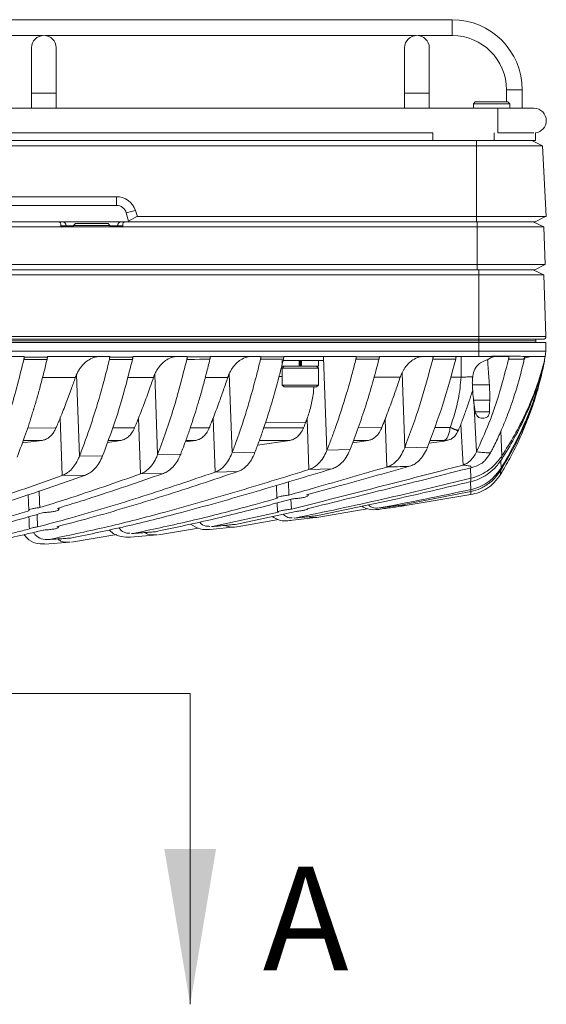
# Model space of a CAD drawing. Units: millimetres. Extents: x 54 to 2148, y 11 to 1376.
# Drawn here: x 742 to 843, y 703 to 893 of the extents above; entities that cross this region are included whole.
import ezdxf

# ---------------------------------------------------------------- set-up
doc = ezdxf.new("R2010")
doc.units = ezdxf.units.MM
doc.header["$LTSCALE"] = 5
doc.layers.add('DIMENSIONS-ANNOTATIONS', color=7, linetype='Continuous', lineweight=15)
doc.styles.add('SLDTEXTSTYLE0', font='TXT', dxfattribs={"width": 0.75})

msp = doc.modelspace()

# ---------------------------------------------------------------- linework, layer by layer
at = {"color": 7, "linetype": 'Continuous', "lineweight": 15}
for p, q in [((825.1, 893.1), (523.5, 893.1)), ((674.54, 890.05), (746.05, 890.05)), ((746.54, 890.05), (818.05, 890.05)), ((818.54, 890.05), (825.1, 890.05)), ((743.92, 887.68), (743.92, 878.95)), ((748.68, 878.95), (748.68, 887.68)), ((815.92, 887.68), (815.92, 878.95)), ((820.68, 878.95), (820.68, 887.68)), ((743.92, 878.95), (743.92, 876)), ((748.68, 876), (748.68, 878.95)), ((815.92, 878.95), (815.92, 876)), ((820.68, 876), (820.68, 878.95)), ((835.6, 879.55), (835.6, 877.22)), ((838.64, 876), (838.64, 879.55)), ((833.89, 876), (514.71, 876)), ((829.55, 877.22), (829.2, 876.87)), ((829.2, 876.87), (829.2, 876)), ((836.2, 876.87), (829.2, 876.87)), ((829.55, 877.22), (835.85, 877.22)), ((830.97, 877.23), (830.97, 877.22)), ((840.89, 876), (833.89, 876)), ((834.44, 877.22), (834.44, 877.23)), ((836.2, 876.87), (835.85, 877.22)), ((836.2, 876), (836.2, 876.87)), ((527.25, 871.24), (821.35, 871.24)), ((821.35, 869.78), (821.35, 871.27)), ((833.89, 871.24), (840.89, 871.24)), ((841.2, 869.78), (841.2, 871.26)), ((829.77, 868.76), (518.83, 868.76)), ((527.25, 869.78), (821.35, 869.78)), ((833.2, 869.78), (821.35, 869.78)), ((829.77, 868.76), (829.77, 869.78)), ((829.77, 855.1), (829.77, 868.76)), ((842.51, 868.76), (829.77, 868.76)), ((841.2, 869.78), (833.2, 869.78)), ((842.51, 868.76), (840.48, 869.78)), ((842.51, 868.76), (843.22, 855.1)), ((588.31, 858.95), (760.29, 858.95)), ((760.29, 857.27), (760.29, 858.95)), ((760.29, 857.27), (588.31, 857.27)), ((762.21, 855.81), (763.96, 856.31)), ((762.66, 854.2), (762.21, 855.81)), ((762.66, 854.2), (764.27, 855.1)), ((763.96, 856.31), (764.37, 855.1)), ((764.27, 855.1), (764.37, 855.1)), ((829.77, 855.1), (764.37, 855.1)), ((829.77, 855.1), (843.22, 855.1)), ((829.77, 855.1), (829.77, 854.1)), ((843.13, 855.1), (841.13, 854.1)), ((749.69, 853.1), (598.9, 853.1)), ((599.59, 854.1), (749, 854.1)), ((749, 854.1), (749.8, 854.1)), ((749.54, 853.34), (750.59, 853.34)), ((749.71, 853.1), (761.38, 853.1)), ((749.8, 854.1), (751.17, 854.1)), ((759.92, 854.1), (751.17, 854.1)), ((752.4, 853.75), (752.05, 853.4)), ((752.05, 853.4), (752.05, 853.1)), ((759.05, 853.4), (752.05, 853.4)), ((752.4, 853.75), (758.7, 853.75)), ((759.05, 853.4), (758.7, 853.75)), ((759.05, 853.1), (759.05, 853.4)), ((759.92, 854.1), (761.29, 854.1)), ((760.51, 853.34), (761.56, 853.34)), ((761.29, 854.1), (762.09, 854.1)), ((829.91, 853.1), (761.4, 853.1)), ((762.09, 854.1), (762.7, 854.1)), ((762.7, 854.1), (762.66, 854.2)), ((829.77, 854.1), (762.7, 854.1)), ((841.13, 854.1), (829.77, 854.1)), ((829.91, 854.1), (829.91, 853.1)), ((842.78, 853.1), (829.91, 853.1)), ((829.91, 853.1), (829.91, 845.85)), ((840.74, 854.1), (842.78, 853.1)), ((842.78, 853.1), (843.03, 845.85)), ((518.68, 845.85), (829.91, 845.85)), ((829.91, 845.85), (843.03, 845.85)), ((829.91, 844.85), (829.91, 845.85)), ((841.06, 844.85), (843.03, 845.85)), ((830.22, 843.85), (518.38, 843.85)), ((829.91, 844.85), (518.68, 844.85)), ((841.06, 844.85), (829.91, 844.85)), ((830.22, 843.85), (830.22, 844.85)), ((830.22, 843.85), (842.77, 843.85)), ((830.22, 843.85), (830.22, 831.96)), ((842.77, 843.85), (840.74, 844.85)), ((842.77, 843.85), (843.19, 831.96)), ((518.38, 831.96), (830.22, 831.96)), ((830.22, 831.44), (518.38, 831.44)), ((518.38, 831.14), (830.22, 831.14)), ((830.22, 830.84), (518.38, 830.84)), ((830.22, 831.14), (554.86, 831.14)), ((830.22, 831.44), (830.22, 831.96)), ((830.22, 831.96), (843.19, 831.96)), ((842.69, 831.44), (830.22, 831.44)), ((830.22, 831.44), (830.22, 831.14)), ((830.22, 831.14), (841.22, 831.14)), ((830.22, 830.84), (830.22, 831.14)), ((830.22, 829.14), (830.22, 830.84)), ((843.15, 830.84), (830.22, 830.84)), ((841.23, 831.44), (841.22, 831.14)), ((841.23, 830.84), (841.22, 831.14)), ((843.15, 829.14), (843.15, 830.84)), ((830.22, 829.14), (518.38, 829.14)), ((830.22, 828.14), (830.22, 829.14)), ((843.15, 829.14), (830.22, 829.14)), ((843.02, 828.14), (843.15, 829.14)), ((742.5, 828.14), (730.68, 828.14)), ((742.49, 827.98), (742.5, 828.14)), ((747, 828.14), (746.98, 827.98)), ((759, 828.14), (747, 828.14)), ((759, 828), (759, 828.14)), ((763.5, 828.14), (763.48, 828)), ((773.96, 828.14), (763.5, 828.14)), ((773.95, 828.02), (773.96, 828.14)), ((778.43, 828.14), (778.42, 828.02)), ((788.18, 828.14), (778.43, 828.14)), ((788.17, 828.04), (788.18, 828.14)), ((792.3, 827.34), (792.3, 826.61)), ((792.42, 827.34), (800.3, 827.34)), ((792.62, 828.14), (792.61, 828.04)), ((806.6, 828.14), (792.62, 828.14)), ((795.56, 826.24), (795.56, 827.34)), ((795.67, 826.24), (795.67, 827.34)), ((795.92, 826.24), (795.92, 827.34)), ((796.04, 826.24), (796.04, 827.34)), ((799.3, 826.24), (799.3, 827.34)), ((800.3, 827.34), (800.3, 828.14)), ((806.59, 828.07), (806.6, 828.14)), ((821.43, 828.14), (811.07, 828.14)), ((811.07, 828.14), (811.07, 828.07)), ((821.43, 828.09), (821.43, 828.14)), ((830.22, 828.14), (825.87, 828.14)), ((825.87, 828.14), (825.87, 828.1)), ((832.24, 828.14), (830.22, 828.14)), ((843.02, 828.14), (839.13, 828.14)), ((839.13, 828.14), (839.13, 828.13)), ((842.88, 826.96), (842.89, 827.03)), ((842.9, 827.12), (842.94, 827.42)), ((842.95, 827.51), (843.02, 828.14)), ((753.17, 808.86), (752.61, 824.63)), ((768.25, 809.17), (767.71, 824.7)), ((782.61, 809.51), (782.07, 824.76)), ((792.65, 826.24), (792.3, 825.89)), ((792.3, 826.24), (795.56, 826.24)), ((792.3, 825.89), (792.3, 822.59)), ((799.3, 825.89), (792.3, 825.89)), ((795.56, 826.24), (796.04, 826.24)), ((795.59, 826.24), (795.56, 826.24)), ((796.04, 826.24), (796.01, 826.24)), ((796.04, 826.24), (799.3, 826.24)), ((799.3, 825.89), (798.95, 826.24)), ((799.3, 822.59), (799.3, 825.89)), ((815.94, 810.49), (815.42, 824.97)), ((832.28, 822.63), (829, 822.63)), ((792.3, 822.59), (792.65, 822.24)), ((792.3, 822.59), (799.3, 822.59)), ((798.95, 822.24), (792.65, 822.24)), ((798.95, 822.24), (799.3, 822.59)), ((829.25, 819.66), (829.55, 817.44)), ((749.86, 805.15), (749.45, 816.26)), ((764.96, 805.46), (764.57, 816.22)), ((779.33, 805.8), (778.95, 816.16)), ((797.47, 806.3), (797.11, 816.1)), ((812.48, 806.78), (812.15, 815.97)), ((827.21, 807.16), (826.75, 814.97)), ((742.14, 811.43), (745.98, 811.93)), ((758.55, 811.54), (761.18, 811.93)), ((773.59, 811.62), (775.66, 811.93)), ((787.56, 811.02), (793.78, 811.92)), ((805.85, 811.44), (808.95, 811.92)), ((820.63, 811.38), (823.55, 811.8)), ((823.55, 811.8), (823.57, 811.92)), ((824.46, 812.01), (823.57, 811.92)), ((787.04, 809.63), (782.61, 809.51)), ((805.39, 810.15), (800.93, 810.02)), ((820.37, 810.64), (815.94, 810.49)), ((757.64, 808.95), (753.17, 808.86)), ((772.71, 809.27), (768.25, 809.17)), ((834.66, 808.26), (834.7, 808.93)), ((764.96, 805.46), (769.4, 805.56)), ((779.33, 805.8), (783.74, 805.91)), ((797.47, 806.3), (801.91, 806.43)), ((834.5, 806.16), (834.54, 806.58)), ((749.86, 805.15), (754.32, 805.24)), ((793.59, 801.37), (793.5, 803.93)), ((828.71, 804.61), (828.7, 803.96)), ((791.21, 803.24), (791.29, 800.82)), ((828.73, 802.06), (815.5, 799.46)), ((828.72, 802.43), (828.73, 802.06)), ((743.27, 801.46), (743.38, 798.39)), ((791.33, 799.86), (791.39, 798.13)), ((794.08, 798.65), (793.96, 800.56)), ((797.32, 801.23), (797.32, 801.47)), ((816.06, 799.34), (828.71, 801.46)), ((749.22, 798.6), (749.23, 798.89)), ((791.59, 798.05), (778.87, 795.29)), ((794.9, 798.21), (783.26, 795.72)), ((798.97, 797.06), (808.69, 798.74)), ((814.71, 799.4), (816.06, 799.34)), ((745.09, 795.23), (745, 797.64)), ((783.63, 795.27), (791.57, 796.65)), ((793.7, 796.45), (798.79, 797.06)), ((794.55, 796.95), (794.75, 796.93)), ((749.1, 795.11), (749.11, 795.36)), ((763.19, 793.95), (767.6, 794.3)), ((768.42, 793.72), (776.13, 795.01)), ((778.31, 794.73), (783.42, 795.26)), ((778.63, 795.29), (783.04, 795.7)), ((778.63, 795.31), (778.87, 795.29)), ((746.45, 791.92), (751.37, 792.28)), ((746.93, 792.79), (751.38, 793.07)), ((751.62, 792.28), (760.41, 793.76)), ((763.02, 793.26), (768.17, 793.71)), ((763.19, 793.98), (763.47, 793.95))]:
    msp.add_line(p, q, dxfattribs=at)
at = {"color": 8, "linetype": 'Continuous', "lineweight": 15}
for p, q in [((825.1, 891.57), (825.1, 893.1)), ((825.1, 890.05), (825.1, 891.57)), ((748.68, 878.95), (743.92, 878.95)), ((820.68, 878.95), (815.92, 878.95)), ((835.6, 879.55), (837.12, 879.55)), ((837.12, 879.55), (838.64, 879.55)), ((833.89, 873.62), (833.89, 876)), ((833.89, 871.27), (833.89, 873.62)), ((833.2, 869.78), (833.2, 871.27)), ((752.05, 853.32), (750.6, 853.32)), ((760.5, 853.32), (759.05, 853.32)), ((800.93, 810.02), (800.3, 827.83)), ((752.38, 824.04), (746.03, 824.04)), ((767.45, 824.06), (762.45, 824.05)), ((781.8, 824.07), (777.46, 824.07)), ((826.83, 824.12), (824.79, 824.12)), ((829.25, 819.66), (832.35, 819.66)), ((829.82, 809.72), (829.26, 819.57)), ((832.31, 817.44), (829.55, 817.44)), ((796.85, 815.42), (789.08, 815.38)), ((743.16, 814.31), (748.63, 814.32)), ((774.55, 814.34), (778.21, 814.34)), ((788.75, 814.35), (796.41, 814.36)), ((806.9, 814.37), (811.51, 814.38)), ((821.7, 814.39), (824.72, 814.39)), ((834.7, 808.93), (834.52, 813.75)), ((745.98, 811.93), (742.33, 811.93)), ((761.18, 811.93), (758.68, 811.93)), ((775.66, 811.93), (773.71, 811.93)), ((793.78, 811.92), (787.9, 811.92)), ((808.95, 811.92), (806.03, 811.92)), ((823.57, 811.92), (820.83, 811.92)), ((834.54, 806.58), (834.48, 808.04)), ((828.71, 804.61), (828.63, 806.62)), ((834.45, 805.35), (834.47, 806.12)), ((828.72, 802.43), (828.66, 803.95)), ((828.71, 801.46), (828.72, 802.05))]:
    msp.add_line(p, q, dxfattribs=at)
at = {"color": 7, "linetype": 'Continuous', "lineweight": 15, "flags": 128}
for points in [[(746.91, 827.55), (745.91, 827.55), (744.91, 827.55), (743.91, 827.55), (742.91, 827.55), (742.44, 827.55)], [(742.49, 827.98), (742.5, 827.98), (744.81, 827.98), (746.97, 827.98), (746.98, 827.98)], [(763.41, 827.56), (762.41, 827.56), (761.41, 827.56), (760.41, 827.56), (759.41, 827.56), (758.94, 827.56)], [(759, 828), (759, 828), (761.31, 828), (763.48, 828), (763.48, 828)], [(778.34, 827.57), (777.34, 827.57), (776.34, 827.57), (775.34, 827.56), (774.34, 827.56), (773.89, 827.56)], [(773.95, 828.02), (773.96, 828.02), (776.25, 828.02), (778.41, 828.02), (778.42, 828.02)], [(792.53, 827.57), (791.43, 827.57), (790.32, 827.57), (789.22, 827.57), (788.11, 827.57)], [(788.17, 828.04), (788.18, 828.04), (790.97, 828.04), (792.61, 828.04), (792.61, 828.04)], [(810.98, 827.58), (809.98, 827.58), (808.98, 827.58), (807.98, 827.58), (806.98, 827.58), (806.52, 827.58)], [(806.59, 828.07), (806.6, 828.07), (808.89, 828.07), (811.06, 828.07), (811.07, 828.07)], [(825.78, 827.58), (824.67, 827.58), (823.56, 827.58), (822.46, 827.58), (821.35, 827.58)], [(821.43, 828.09), (821.44, 828.09), (823.71, 828.1), (825.86, 828.1), (825.87, 828.1)]]:
    msp.add_lwpolyline(points, dxfattribs=at)
at = {"color": 8, "linetype": 'Continuous', "lineweight": 15, "flags": 128}
for points in [[(791.69, 824.24), (792.23, 824.24), (792.3, 824.24)], [(815.07, 824.11), (810.83, 824.1), (809.98, 824.1)], [(759.52, 814.33), (762.23, 814.33), (763.79, 814.33)]]:
    msp.add_lwpolyline(points, dxfattribs=at)
at = {"color": 7, "linetype": 'Continuous', "lineweight": 15}
for centre, radius, start, end in [((825.1, 879.55), 13.54, 0, 90), ((746.3, 887.68), 2.38, 0, 180), ((818.3, 887.68), 2.38, 0, 180), ((825.1, 879.55), 10.5, 0, 90), ((840.89, 873.62), 2.38, 0, 90), ((840.89, 873.62), 2.38, 277.4802, 0), ((760.29, 855.27), 2, 15.7742, 90), ((749.8, 853.3), 0.793, 2.4725, 89.588), ((761.3, 853.3), 0.793, 90.412, 177.5275), ((842.69, 831.94), 0.5, 270, 2), ((810.57, 830.52), 32.5, 353.5508, 353.6929), ((858.98, 823.68), 30, 182.0866, 187.6874), ((831.04, 817.64), 1.5, 187.6874, 226.5409)]:
    msp.add_arc(centre, radius, start, end, dxfattribs=at)
for centre, major_axis, ratio, start_param, end_param in [((760.29, 855.07), (0, 3.88), 0.998626, 5.037802, 6.283185), ((748.72, 853.3), (0.751, 0.602), 0.701346, 5.482369, 7.001909), ((749.8, 853.35), (0.238, 0.191), 0.701346, 2.340776, 3.791045), ((749.71, 853.35), (0.254, 0.048), 0.983652, 4.451705, 4.520976), ((761.38, 853.35), (0.254, -0.048), 0.983652, 4.903802, 4.973073), ((761.29, 853.35), (0.238, -0.191), 0.701346, 5.633733, 7.084002), ((762.38, 853.3), (0.751, -0.602), 0.701346, 2.422869, 3.942409)]:
    msp.add_ellipse(centre, major_axis=major_axis, ratio=ratio, start_param=start_param, end_param=end_param, dxfattribs=at)
for points, knots in [([(750.45, 853.1), (750.45, 853.11), (750.43, 853.14), (750.5, 853.26), (750.56, 853.31), (750.58, 853.34), (750.59, 853.33), (750.59, 853.33), (750.59, 853.33)], [0, 0, 0, 0, 0.432312, 0.850675, 0.925278, 0.995262, 0.997317, 1, 1, 1, 1]), ([(750.59, 853.34), (750.59, 853.34), (750.59, 853.34), (750.59, 853.33), (750.59, 853.33)], [0, 0, 0, 0, 0.953839, 1, 1, 1, 1]), ([(750.59, 853.33), (750.59, 853.33), (750.59, 853.33), (750.59, 853.33), (750.6, 853.32)], [0, 0, 0, 0, 0.299621, 1, 1, 1, 1]), ([(760.5, 853.32), (760.5, 853.33), (760.5, 853.33), (760.51, 853.33), (760.51, 853.33)], [0, 0, 0, 0, 0.700379, 1, 1, 1, 1]), ([(760.51, 853.33), (760.51, 853.33), (760.53, 853.34), (760.59, 853.24), (760.67, 853.15), (760.65, 853.11), (760.64, 853.1)], [0, 0, 0, 0, 0.0026834, 0.1492903, 0.5676707, 1, 1, 1, 1]), ([(760.51, 853.33), (760.51, 853.33), (760.51, 853.34), (760.51, 853.34), (760.51, 853.34)], [0, 0, 0, 0, 0.046161, 1, 1, 1, 1]), ([(742.44, 827.55), (741.61, 824.25), (739.97, 817.63), (737.75, 811.6), (736.65, 808.59)], [0, 0, 0, 0, 0.499973, 1, 1, 1, 1]), ([(746.91, 827.55), (746.51, 825.9), (745.91, 823.42), (745.12, 820.6), (744.71, 819.2), (744.51, 818.51), (744.4, 818.16), (744.35, 817.99), (744.32, 817.9), (744.31, 817.86), (744.3, 817.84), (744.3, 817.83), (744.3, 817.82), (744.3, 817.82), (744.3, 817.82), (744.3, 817.82), (744.3, 817.82), (744.3, 817.81), (744.3, 817.81), (744.3, 817.81), (744.3, 817.81), (744.3, 817.81), (744.24, 817.64), (743.76, 816.06), (742.75, 812.95), (741.68, 810.14), (741.12, 808.66)], [0, 0, 0, 0, 0.249937, 0.37495, 0.437462, 0.468719, 0.484347, 0.492162, 0.496069, 0.498022, 0.498999, 0.499487, 0.499732, 0.499854, 0.499915, 0.499945, 0.499961, 0.499968, 0.499972, 0.499974, 0.499975, 0.499975, 0.499976, 0.528031, 0.750009, 1, 1, 1, 1]), ([(742.44, 827.55), (742.44, 827.59), (742.46, 827.65), (742.48, 827.76), (742.49, 827.87), (742.49, 827.94), (742.49, 827.98)], [0, 0, 0, 0, 0.24703, 0.495186, 0.746952, 1, 1, 1, 1]), ([(746.98, 827.98), (746.98, 827.95), (746.97, 827.88), (746.95, 827.77), (746.93, 827.66), (746.92, 827.59), (746.91, 827.55)], [0, 0, 0, 0, 0.247671, 0.496272, 0.747674, 1, 1, 1, 1]), ([(757.43, 828.14), (757.02, 828.11), (756.19, 828.05), (755.09, 827.57), (754.13, 826.87), (753.46, 826.11), (752.95, 825.34), (752.73, 824.87), (752.61, 824.63)], [0, 0, 0, 0, 0.218312, 0.442841, 0.617386, 0.796501, 0.897618, 1, 1, 1, 1]), ([(758.94, 827.56), (758.81, 827.04), (758.51, 825.76), (757.86, 823.24), (757.03, 820.22), (756.03, 816.95), (755.08, 814.06), (754.13, 811.36), (753.49, 809.7), (753.17, 808.86)], [0, 0, 0, 0, 0.079267, 0.193844, 0.387995, 0.551575, 0.71536, 0.857608, 1, 1, 1, 1]), ([(763.41, 827.56), (762.58, 824.32), (760.93, 817.83), (758.74, 811.91), (757.64, 808.95)], [0, 0, 0, 0, 0.499979, 1, 1, 1, 1]), ([(758.94, 827.56), (758.94, 827.59), (758.96, 827.66), (758.98, 827.77), (758.99, 827.88), (758.99, 827.96), (759, 828)], [0, 0, 0, 0, 0.246867, 0.494919, 0.746781, 1, 1, 1, 1]), ([(763.48, 828), (763.48, 827.97), (763.47, 827.89), (763.45, 827.78), (763.43, 827.67), (763.41, 827.6), (763.41, 827.56)], [0, 0, 0, 0, 0.247522, 0.496033, 0.747525, 1, 1, 1, 1]), ([(772.4, 828.14), (772, 828.11), (771.18, 828.05), (770.09, 827.57), (769.16, 826.86), (768.5, 826.1), (768.03, 825.36), (767.81, 824.92), (767.71, 824.7)], [0, 0, 0, 0, 0.221451, 0.449392, 0.625051, 0.805329, 0.902126, 1, 1, 1, 1]), ([(773.89, 827.56), (773.08, 824.36), (771.46, 817.95), (769.32, 812.1), (768.25, 809.17)], [0, 0, 0, 0, 0.499986, 1, 1, 1, 1]), ([(778.34, 827.57), (778.12, 826.67), (777.68, 824.87), (776.97, 822.22), (776.28, 819.78), (775.67, 817.75), (775.07, 815.89), (774.44, 813.97), (773.75, 812.02), (773.16, 810.44), (772.83, 809.6), (772.71, 809.27)], [0, 0, 0, 0, 0.139955, 0.27995, 0.41996, 0.532049, 0.611008, 0.727903, 0.852241, 0.942913, 1, 1, 1, 1]), ([(773.89, 827.56), (773.9, 827.6), (773.92, 827.67), (773.93, 827.78), (773.95, 827.9), (773.95, 827.98), (773.95, 828.02)], [0, 0, 0, 0, 0.246726, 0.494688, 0.746634, 1, 1, 1, 1]), ([(778.42, 828.02), (778.41, 827.98), (778.4, 827.91), (778.38, 827.79), (778.36, 827.68), (778.35, 827.6), (778.34, 827.57)], [0, 0, 0, 0, 0.2473812, 0.4958061, 0.7473833, 1, 1, 1, 1]), ([(786.64, 828.14), (786.24, 828.11), (785.43, 828.05), (784.36, 827.56), (783.45, 826.84), (782.82, 826.1), (782.36, 825.38), (782.17, 824.97), (782.07, 824.76)], [0, 0, 0, 0, 0.224899, 0.456581, 0.633592, 0.81528, 0.907192, 1, 1, 1, 1]), ([(788.11, 827.57), (788.01, 827.14), (787.7, 825.87), (787.06, 823.36), (786.22, 820.3), (785.26, 817.11), (784.37, 814.37), (783.49, 811.83), (782.9, 810.28), (782.61, 809.51)], [0, 0, 0, 0, 0.06801, 0.200228, 0.400747, 0.563701, 0.726842, 0.863358, 1, 1, 1, 1]), ([(792.53, 827.57), (792.43, 827.14), (792.12, 825.87), (791.48, 823.37), (790.63, 820.31), (789.67, 817.14), (788.78, 814.42), (787.91, 811.92), (787.33, 810.39), (787.04, 809.63)], [0, 0, 0, 0, 0.068339, 0.201301, 0.402891, 0.565792, 0.728878, 0.864378, 1, 1, 1, 1]), ([(788.11, 827.57), (788.12, 827.61), (788.14, 827.68), (788.15, 827.8), (788.17, 827.92), (788.17, 828), (788.17, 828.04)], [0, 0, 0, 0, 0.246567, 0.494428, 0.746468, 1, 1, 1, 1]), ([(792.61, 828.04), (792.61, 828), (792.6, 827.92), (792.58, 827.8), (792.56, 827.69), (792.54, 827.61), (792.53, 827.57)], [0, 0, 0, 0, 0.247222, 0.49555, 0.747223, 1, 1, 1, 1]), ([(806.52, 827.58), (806.41, 827.15), (806.09, 825.89), (805.42, 823.4), (804.55, 820.38), (803.56, 817.26), (802.66, 814.62), (801.79, 812.2), (801.21, 810.75), (800.93, 810.02)], [0, 0, 0, 0, 0.06904, 0.204618, 0.40952, 0.572452, 0.735561, 0.867724, 1, 1, 1, 1]), ([(810.98, 827.58), (810.16, 824.55), (808.53, 818.48), (806.44, 812.93), (805.39, 810.15)], [0, 0, 0, 0, 0.4999986, 1, 1, 1, 1]), ([(806.52, 827.58), (806.53, 827.62), (806.55, 827.69), (806.57, 827.81), (806.59, 827.94), (806.59, 828.02), (806.59, 828.07)], [0, 0, 0, 0, 0.246216, 0.493849, 0.746094, 1, 1, 1, 1]), ([(811.07, 828.07), (811.06, 828.03), (811.05, 827.95), (811.03, 827.82), (811, 827.7), (810.99, 827.62), (810.98, 827.58)], [0, 0, 0, 0, 0.24691, 0.49505, 0.746912, 1, 1, 1, 1]), ([(819.88, 828.14), (819.48, 828.11), (818.67, 828.05), (817.61, 827.56), (816.69, 826.84), (816.09, 826.12), (815.68, 825.47), (815.51, 825.14), (815.42, 824.97)], [0, 0, 0, 0, 0.232365, 0.471799, 0.654359, 0.84175, 0.920615, 1, 1, 1, 1]), ([(821.35, 827.58), (820.56, 824.61), (818.98, 818.66), (816.95, 813.22), (815.94, 810.49)], [0, 0, 0, 0, 0.500001, 1, 1, 1, 1]), ([(825.78, 827.58), (824.98, 824.64), (823.4, 818.75), (821.38, 813.34), (820.37, 810.64)], [0, 0, 0, 0, 0.500002, 1, 1, 1, 1]), ([(821.35, 827.58), (821.36, 827.62), (821.38, 827.7), (821.4, 827.83), (821.42, 827.96), (821.42, 828.05), (821.43, 828.09)], [0, 0, 0, 0, 0.245974, 0.493452, 0.74584, 1, 1, 1, 1]), ([(825.87, 828.1), (825.86, 828.06), (825.85, 827.97), (825.83, 827.84), (825.81, 827.71), (825.79, 827.63), (825.78, 827.58)], [0, 0, 0, 0, 0.246665, 0.494655, 0.746665, 1, 1, 1, 1]), ([(831.94, 827.48), (831.74, 827.42), (831.15, 827.24), (830.31, 826.78), (829.51, 825.92), (829.19, 824.99), (829.09, 824.32), (829.07, 824.17)], [0, 0, 0, 0, 0.116132, 0.342804, 0.574394, 0.899412, 1, 1, 1, 1]), ([(835.98, 827.59), (835.42, 825.45), (834.32, 821.18), (832.27, 815.16), (830.63, 811.53), (829.82, 809.72)], [0, 0, 0, 0, 0.333195, 0.66663, 1, 1, 1, 1]), ([(833.9, 828.14), (833.76, 828.14), (833.48, 828.13), (833.06, 828.04), (832.65, 827.9), (832.28, 827.71), (832.04, 827.55), (831.94, 827.48)], [0, 0, 0, 0, 0.2024982, 0.4063916, 0.6146946, 0.8245264, 1, 1, 1, 1]), ([(831.94, 827.48), (831.97, 827), (832.05, 825.96), (832.16, 824.34), (832.24, 823.2), (832.28, 822.63)], [0, 0, 0, 0, 0.295376, 0.647687, 1, 1, 1, 1]), ([(832.24, 828.14), (832.83, 828.15), (834, 828.16), (835.77, 828.17), (837.52, 828.16), (838.61, 828.14), (839.12, 828.13), (839.13, 828.13)], [0, 0, 0, 0, 0.227734, 0.460086, 0.725375, 0.998054, 1, 1, 1, 1]), ([(836.05, 828.14), (835.87, 828.14), (835.52, 828.14), (834.72, 828.14), (833.64, 828.14), (832.71, 828.14), (832.24, 828.14)], [0, 0, 0, 0, 0.146908, 0.294129, 0.644898, 1, 1, 1, 1]), ([(839.03, 827.58), (838.57, 825.73), (837.63, 822.02), (836.31, 818.17), (835.37, 815.77), (834.93, 814.67), (834.51, 813.7), (834.04, 812.65), (833.51, 811.52), (832.95, 810.41), (832.61, 809.75), (832.48, 809.52)], [0, 0, 0, 0, 0.2797249, 0.559775, 0.6226709, 0.6855772, 0.7484891, 0.792892, 0.8738032, 0.9542764, 1, 1, 1, 1]), ([(834.45, 805.35), (835.04, 806.36), (836.23, 808.38), (837.92, 811.75), (839.51, 815.42), (840.89, 819.25), (842.02, 823.05), (842.58, 825.55), (842.85, 826.81)], [0, 0, 0, 0, 0.159822, 0.320249, 0.501042, 0.682934, 0.841014, 1, 1, 1, 1]), ([(842.86, 826.87), (842.39, 824.89), (841.44, 820.93), (839.41, 815.57), (837.11, 810.6), (835.37, 807.64), (834.5, 806.16)], [0, 0, 0, 0, 0.249324, 0.499358, 0.749744, 1, 1, 1, 1]), ([(842.87, 826.95), (842.39, 825), (841.43, 821.11), (839.41, 815.83), (837.12, 810.95), (835.4, 808.04), (834.54, 806.58)], [0, 0, 0, 0, 0.249337, 0.499305, 0.749737, 1, 1, 1, 1]), ([(842.9, 827.2), (842.4, 825.37), (841.4, 821.71), (839.38, 816.82), (837.14, 812.3), (835.49, 809.61), (834.66, 808.26)], [0, 0, 0, 0, 0.249388, 0.499235, 0.749734, 1, 1, 1, 1]), ([(842.9, 827.27), (842.4, 825.49), (841.39, 821.94), (839.38, 817.2), (837.15, 812.84), (835.52, 810.23), (834.7, 808.93)], [0, 0, 0, 0, 0.249401, 0.499146, 0.749708, 1, 1, 1, 1]), ([(835.98, 827.59), (835.99, 827.63), (836.01, 827.72), (836.03, 827.86), (836.04, 828), (836.04, 828.1), (836.05, 828.14)], [0, 0, 0, 0, 0.246538, 0.494419, 0.746492, 1, 1, 1, 1]), ([(839.03, 827.58), (839.02, 827.58), (838.79, 827.58), (838.32, 827.59), (837.59, 827.59), (836.81, 827.59), (836.25, 827.59), (835.98, 827.59)], [0, 0, 0, 0, 0.011358, 0.255247, 0.500411, 0.749531, 1, 1, 1, 1]), ([(841.43, 828.14), (840.69, 828.13), (839.84, 828.12), (839.06, 827.74), (838.96, 827.69)], [0, 0, 0, 0, 0.87309, 1, 1, 1, 1]), ([(839.13, 828.13), (839.12, 828.08), (839.11, 827.99), (839.09, 827.85), (839.06, 827.72), (839.04, 827.63), (839.03, 827.58)], [0, 0, 0, 0, 0.24638, 0.494168, 0.746338, 1, 1, 1, 1]), ([(842.85, 826.81), (842.86, 826.82), (842.86, 826.85), (842.87, 826.88), (842.87, 826.92), (842.88, 826.95), (842.88, 826.96)], [0, 0, 0, 0, 0.249318, 0.498902, 0.749309, 1, 1, 1, 1]), ([(842.89, 827.03), (842.89, 827.02), (842.88, 826.99), (842.88, 826.95), (842.87, 826.91), (842.86, 826.88), (842.86, 826.87)], [0, 0, 0, 0, 0.2487669, 0.4980408, 0.7487878, 1, 1, 1, 1]), ([(842.87, 826.95), (842.87, 826.96), (842.88, 826.99), (842.89, 827.04), (842.89, 827.08), (842.9, 827.11), (842.9, 827.12)], [0, 0, 0, 0, 0.249364, 0.498974, 0.749352, 1, 1, 1, 1]), ([(842.9, 827.12), (842.9, 827.12), (842.9, 827.11), (842.89, 827.08), (842.89, 827.05), (842.89, 827.03), (842.89, 827.03)], [0, 0, 0, 0, 0.000377, 0.449676, 0.999513, 1, 1, 1, 1]), ([(842.9, 827.27), (842.91, 827.29), (842.92, 827.33), (842.93, 827.39), (842.94, 827.45), (842.94, 827.49), (842.95, 827.51)], [0, 0, 0, 0, 0.248714, 0.49791, 0.74867, 1, 1, 1, 1]), ([(842.94, 827.42), (842.93, 827.4), (842.93, 827.36), (842.92, 827.31), (842.91, 827.25), (842.9, 827.22), (842.9, 827.2)], [0, 0, 0, 0, 0.2477479, 0.4964317, 0.7478027, 1, 1, 1, 1]), ([(842.9, 827.2), (842.9, 827.21), (842.9, 827.22), (842.9, 827.24), (842.9, 827.25), (842.9, 827.26), (842.9, 827.27)], [0, 0, 0, 0, 0.293707, 0.587414, 0.793707, 1, 1, 1, 1]), ([(842.95, 827.51), (842.95, 827.51), (842.95, 827.51), (842.95, 827.5), (842.94, 827.47), (842.94, 827.44), (842.94, 827.42), (842.94, 827.42)], [0, 0, 0, 0, 0.0001791, 0.0006342, 0.4227669, 0.9992452, 1, 1, 1, 1]), ([(752.61, 824.63), (752.59, 824.59), (752.55, 824.49), (752.49, 824.34), (752.43, 824.2), (752.4, 824.09), (752.38, 824.04)], [0, 0, 0, 0, 0.249609, 0.499373, 0.749607, 1, 1, 1, 1]), ([(767.71, 824.7), (767.68, 824.64), (767.64, 824.54), (767.57, 824.38), (767.51, 824.22), (767.47, 824.11), (767.45, 824.06)], [0, 0, 0, 0, 0.2495465, 0.4992719, 0.7495431, 1, 1, 1, 1]), ([(782.07, 824.76), (782.04, 824.71), (781.99, 824.6), (781.92, 824.43), (781.86, 824.25), (781.82, 824.13), (781.8, 824.07)], [0, 0, 0, 0, 0.249468, 0.499146, 0.749464, 1, 1, 1, 1]), ([(815.42, 824.97), (815.39, 824.9), (815.33, 824.77), (815.24, 824.55), (815.15, 824.33), (815.1, 824.18), (815.07, 824.11)], [0, 0, 0, 0, 0.249176, 0.498675, 0.749167, 1, 1, 1, 1]), ([(749.45, 816.26), (749.65, 816.75), (750.05, 817.72), (750.78, 819.6), (751.55, 821.7), (752.13, 823.33), (752.38, 824.04)], [0, 0, 0, 0, 0.194407, 0.388896, 0.735339, 1, 1, 1, 1]), ([(764.57, 816.22), (764.76, 816.71), (765.15, 817.69), (765.73, 819.2), (766.29, 820.72), (766.86, 822.34), (767.25, 823.46), (767.45, 824.06)], [0, 0, 0, 0, 0.194525, 0.389128, 0.583652, 0.778247, 1, 1, 1, 1]), ([(778.95, 816.16), (779.14, 816.66), (779.52, 817.65), (780.19, 819.46), (780.95, 821.59), (781.51, 823.24), (781.8, 824.07)], [0, 0, 0, 0, 0.194688, 0.389449, 0.694602, 1, 1, 1, 1]), ([(812.15, 815.97), (812.34, 816.49), (812.74, 817.52), (813.43, 819.39), (814.21, 821.58), (814.78, 823.26), (815.07, 824.11)], [0, 0, 0, 0, 0.196398, 0.392862, 0.696332, 1, 1, 1, 1]), ([(824.74, 814.44), (825.34, 816.26), (826.38, 819.36), (826.7, 822.73), (826.83, 824.12)], [0, 0, 0, 0, 0.584754, 1, 1, 1, 1]), ([(829.07, 824.17), (828.81, 824.17), (828.32, 824.16), (827.56, 824.15), (827.08, 824.13), (826.83, 824.12), (826.83, 824.12)], [0, 0, 0, 0, 0.358366, 0.677125, 0.999974, 1, 1, 1, 1]), ([(829, 822.63), (829, 822.76), (828.99, 823.01), (829, 823.39), (829.03, 823.78), (829.06, 824.04), (829.07, 824.17)], [0, 0, 0, 0, 0.249149, 0.498675, 0.749196, 1, 1, 1, 1]), ([(832.28, 822.63), (832.29, 822.38), (832.32, 821.89), (832.35, 821.15), (832.36, 820.4), (832.35, 819.91), (832.35, 819.66)], [0, 0, 0, 0, 0.249248, 0.4988, 0.749252, 1, 1, 1, 1]), ([(797.11, 816.1), (797.37, 816.87), (797.87, 818.43), (798.27, 820.55), (798.39, 821.86), (798.42, 822.24)], [0, 0, 0, 0, 0.40669, 0.8253872, 1, 1, 1, 1]), ([(826.75, 814.97), (826.89, 815.33), (827.17, 816.06), (827.57, 817.17), (827.97, 818.31), (828.48, 819.81), (828.86, 820.96), (829.1, 821.71)], [0, 0, 0, 0, 0.168862, 0.33782, 0.507088, 0.67643, 1, 1, 1, 1]), ([(832.35, 819.66), (832.34, 819.48), (832.34, 819.11), (832.33, 818.55), (832.32, 818), (832.31, 817.63), (832.31, 817.44)], [0, 0, 0, 0, 0.25, 0.5, 0.75, 1, 1, 1, 1]), ([(832.31, 817.44), (832.3, 817.32), (832.27, 817.06), (832.13, 816.72), (831.86, 816.4), (831.27, 816.17), (830.67, 816.2), (830.17, 816.39), (830.05, 816.53), (830.02, 816.57)], [0, 0, 0, 0, 0.086811, 0.173344, 0.286725, 0.458766, 0.840306, 0.958493, 1, 1, 1, 1]), ([(748.63, 814.32), (748.7, 814.48), (748.84, 814.8), (749.04, 815.28), (749.25, 815.77), (749.39, 816.1), (749.45, 816.26)], [0, 0, 0, 0, 0.249964, 0.499942, 0.749964, 1, 1, 1, 1]), ([(763.79, 814.33), (763.85, 814.48), (763.99, 814.8), (764.18, 815.27), (764.38, 815.74), (764.51, 816.06), (764.57, 816.22)], [0, 0, 0, 0, 0.249968, 0.499949, 0.749968, 1, 1, 1, 1]), ([(778.21, 814.34), (778.28, 814.49), (778.4, 814.79), (778.58, 815.25), (778.77, 815.7), (778.89, 816.01), (778.95, 816.16)], [0, 0, 0, 0, 0.2499727, 0.4999564, 0.7499728, 1, 1, 1, 1]), ([(796.41, 814.36), (796.45, 814.45), (796.52, 814.62), (796.63, 814.89), (796.74, 815.15), (796.81, 815.33), (796.85, 815.42)], [0, 0, 0, 0, 0.249991, 0.499986, 0.749991, 1, 1, 1, 1]), ([(796.85, 815.42), (796.87, 815.48), (796.92, 815.59), (796.98, 815.76), (797.05, 815.93), (797.09, 816.05), (797.11, 816.1)], [0, 0, 0, 0, 0.249905, 0.499847, 0.749904, 1, 1, 1, 1]), ([(811.51, 814.38), (811.57, 814.51), (811.67, 814.77), (811.83, 815.17), (811.99, 815.57), (812.09, 815.84), (812.15, 815.97)], [0, 0, 0, 0, 0.2499826, 0.4999723, 0.7499827, 1, 1, 1, 1]), ([(745.98, 811.93), (746.2, 811.98), (746.64, 812.08), (747.26, 812.46), (747.83, 812.98), (748.22, 813.53), (748.48, 813.99), (748.58, 814.21), (748.63, 814.32)], [0, 0, 0, 0, 0.214501, 0.433846, 0.637197, 0.846049, 0.922837, 1, 1, 1, 1]), ([(761.18, 811.93), (761.4, 811.98), (761.84, 812.08), (762.48, 812.48), (763.1, 813.09), (763.53, 813.76), (763.74, 814.22), (763.79, 814.33)], [0, 0, 0, 0, 0.215556, 0.43613, 0.673358, 0.91987, 1, 1, 1, 1]), ([(775.66, 811.93), (775.87, 811.98), (776.31, 812.09), (776.94, 812.49), (777.54, 813.1), (777.96, 813.77), (778.16, 814.23), (778.21, 814.34)], [0, 0, 0, 0, 0.216527, 0.438252, 0.673122, 0.917114, 1, 1, 1, 1]), ([(793.78, 811.92), (794, 811.98), (794.45, 812.08), (795.09, 812.48), (795.71, 813.1), (796.15, 813.78), (796.36, 814.24), (796.41, 814.36)], [0, 0, 0, 0, 0.215404, 0.435895, 0.671332, 0.916018, 1, 1, 1, 1]), ([(808.95, 811.92), (809.16, 811.98), (809.6, 812.08), (810.24, 812.49), (810.84, 813.11), (811.26, 813.78), (811.46, 814.25), (811.51, 814.38)], [0, 0, 0, 0, 0.216679, 0.438678, 0.671176, 0.912715, 1, 1, 1, 1]), ([(824.72, 814.39), (824.67, 814.06), (824.57, 813.39), (824.29, 812.65), (823.95, 812.12), (823.69, 811.99), (823.57, 811.92)], [0, 0, 0, 0, 0.250643, 0.499976, 0.750099, 1, 1, 1, 1]), ([(824.46, 812.01), (824.55, 812.05), (824.74, 812.11), (825.11, 812.32), (825.55, 812.67), (825.96, 813.21), (826.18, 813.62), (826.27, 813.78)], [0, 0, 0, 0, 0.135386, 0.271561, 0.542981, 0.823061, 1, 1, 1, 1]), ([(824.72, 814.39), (824.73, 814.4), (824.73, 814.42), (824.74, 814.44), (824.74, 814.44)], [0, 0, 0, 0, 0.498392, 1, 1, 1, 1]), ([(824.72, 814.39), (825.07, 814.22), (825.61, 813.95), (826.1, 813.83), (826.27, 813.78)], [0, 0, 0, 0, 0.653368, 1, 1, 1, 1]), ([(824.74, 814.44), (825.1, 814.28), (825.64, 814.03), (826.14, 813.92), (826.31, 813.88)], [0, 0, 0, 0, 0.662158, 1, 1, 1, 1]), ([(826.27, 813.78), (826.27, 813.79), (826.28, 813.81), (826.29, 813.83), (826.3, 813.86), (826.31, 813.88), (826.31, 813.88)], [0, 0, 0, 0, 0.224292, 0.448609, 0.897181, 1, 1, 1, 1]), ([(826.31, 813.88), (826.35, 813.97), (826.42, 814.15), (826.53, 814.42), (826.64, 814.69), (826.71, 814.87), (826.75, 814.97)], [0, 0, 0, 0, 0.249968, 0.499949, 0.749969, 1, 1, 1, 1]), ([(823.55, 811.8), (823.7, 811.83), (824.01, 811.88), (824.31, 811.97), (824.46, 812.01)], [0, 0, 0, 0, 0.499613, 1, 1, 1, 1]), ([(779.33, 805.8), (779.6, 805.91), (780.16, 806.15), (780.98, 806.82), (781.76, 807.77), (782.3, 808.73), (782.55, 809.37), (782.61, 809.51)], [0, 0, 0, 0, 0.21634, 0.437655, 0.677435, 0.926327, 1, 1, 1, 1]), ([(783.74, 805.91), (784.02, 806.03), (784.58, 806.26), (785.4, 806.93), (786.18, 807.88), (786.72, 808.84), (786.98, 809.48), (787.04, 809.63)], [0, 0, 0, 0, 0.216151, 0.437292, 0.676451, 0.924683, 1, 1, 1, 1]), ([(797.47, 806.3), (797.76, 806.41), (798.34, 806.63), (799.19, 807.29), (800.01, 808.23), (800.59, 809.21), (800.86, 809.86), (800.93, 810.02)], [0, 0, 0, 0, 0.214361, 0.433604, 0.672348, 0.920194, 1, 1, 1, 1]), ([(801.91, 806.43), (802.2, 806.54), (802.78, 806.76), (803.64, 807.42), (804.47, 808.35), (805.05, 809.33), (805.32, 809.99), (805.39, 810.15)], [0, 0, 0, 0, 0.214152, 0.433207, 0.671135, 0.918113, 1, 1, 1, 1]), ([(812.48, 806.78), (812.77, 806.88), (813.35, 807.1), (814.2, 807.74), (815.01, 808.67), (815.59, 809.65), (815.86, 810.31), (815.94, 810.49)], [0, 0, 0, 0, 0.2148122, 0.4347556, 0.6687201, 0.9114417, 1, 1, 1, 1]), ([(816.89, 806.93), (817.18, 807.03), (817.76, 807.24), (818.61, 807.88), (819.43, 808.81), (820.01, 809.79), (820.3, 810.46), (820.37, 810.64)], [0, 0, 0, 0, 0.2145771, 0.4343146, 0.6672966, 0.9089759, 1, 1, 1, 1]), ([(827.21, 807.16), (827.69, 807.36), (828.68, 807.77), (829.43, 809.06), (829.82, 809.72)], [0, 0, 0, 0, 0.489856, 1, 1, 1, 1]), ([(828.76, 806.65), (829.43, 806.84), (830.28, 807.08), (831.13, 807.76), (831.74, 808.35), (832.13, 808.97), (832.48, 809.52)], [0, 0, 0, 0, 0.4930922, 0.6292516, 0.6700173, 1, 1, 1, 1]), ([(832.48, 809.52), (832.38, 809.52), (831.96, 809.53), (831.15, 809.58), (830.32, 809.66), (829.86, 809.71), (829.82, 809.72)], [0, 0, 0, 0, 0.139494, 0.543364, 0.952857, 1, 1, 1, 1]), ([(749.86, 805.15), (750.14, 805.28), (750.7, 805.52), (751.52, 806.2), (752.32, 807.16), (752.86, 808.12), (753.12, 808.74), (753.17, 808.86)], [0, 0, 0, 0, 0.215679, 0.43604, 0.681598, 0.936733, 1, 1, 1, 1]), ([(754.32, 805.24), (754.6, 805.36), (755.16, 805.61), (755.99, 806.28), (756.8, 807.24), (757.34, 808.2), (757.59, 808.82), (757.64, 808.95)], [0, 0, 0, 0, 0.215523, 0.435732, 0.68096, 0.935742, 1, 1, 1, 1]), ([(764.96, 805.46), (765.24, 805.58), (765.8, 805.82), (766.62, 806.49), (767.41, 807.45), (767.95, 808.41), (768.2, 809.04), (768.25, 809.17)], [0, 0, 0, 0, 0.216028, 0.436875, 0.679735, 0.931947, 1, 1, 1, 1]), ([(769.4, 805.56), (769.68, 805.67), (770.24, 805.92), (771.06, 806.59), (771.86, 807.54), (772.4, 808.51), (772.65, 809.13), (772.71, 809.27)], [0, 0, 0, 0, 0.2158568, 0.436541, 0.6789267, 0.9306325, 1, 1, 1, 1]), ([(828.7, 803.96), (829.23, 804.11), (830.3, 804.42), (831.84, 805.3), (833.34, 806.47), (834.22, 807.67), (834.66, 808.26)], [0, 0, 0, 0, 0.249845, 0.498077, 0.748281, 1, 1, 1, 1]), ([(828.71, 804.61), (829.24, 804.77), (830.31, 805.08), (831.86, 805.97), (833.36, 807.15), (834.25, 808.33), (834.7, 808.93)], [0, 0, 0, 0, 0.249861, 0.498093, 0.748194, 1, 1, 1, 1]), ([(779.33, 805.8), (777, 805), (772.35, 803.41), (765.37, 801.12), (758.38, 798.94), (751.62, 796.96), (747.19, 795.79), (745.09, 795.23)], [0, 0, 0, 0, 0.204273, 0.408553, 0.612867, 0.817202, 1, 1, 1, 1]), ([(797.47, 806.3), (792.7, 804.83), (783.16, 801.89), (770.03, 798.12), (758.06, 795.06), (750.86, 793.55), (747.26, 792.8)], [0, 0, 0, 0, 0.285832, 0.571683, 0.785806, 1, 1, 1, 1]), ([(783.74, 805.91), (781.36, 805.11), (776.61, 803.52), (769.48, 801.21), (762.33, 799), (755.43, 797.01), (750.9, 795.82), (748.77, 795.27)], [0, 0, 0, 0, 0.204326, 0.408658, 0.613019, 0.8174, 1, 1, 1, 1]), ([(769.4, 805.56), (764.56, 803.88), (757.75, 801.52), (750.92, 799.42), (748.95, 798.81)], [0, 0, 0, 0, 0.711336, 1, 1, 1, 1]), ([(801.91, 806.43), (797.04, 804.97), (787.28, 802.03), (774.04, 798.27), (762.17, 795.28), (755.18, 793.82), (751.69, 793.09)], [0, 0, 0, 0, 0.292073, 0.584161, 0.79205, 1, 1, 1, 1]), ([(812.48, 806.78), (807.83, 805.44), (801.54, 803.62), (795.24, 801.83), (793.59, 801.37)], [0, 0, 0, 0, 0.738996, 1, 1, 1, 1]), ([(827.21, 807.16), (821.69, 805.72), (810.65, 802.85), (799.61, 800.05), (794.08, 798.65)], [0, 0, 0, 0, 0.500006, 1, 1, 1, 1]), ([(816.89, 806.93), (812.14, 805.6), (805.51, 803.74), (798.88, 801.91), (797.01, 801.39)], [0, 0, 0, 0, 0.717667, 1, 1, 1, 1]), ([(828.76, 806.65), (823.49, 805.31), (812.95, 802.64), (802.41, 800.03), (797.14, 798.73)], [0, 0, 0, 0, 0.500005, 1, 1, 1, 1]), ([(812.48, 806.78), (813.14, 806.8), (814.61, 806.85), (816.08, 806.9), (816.89, 806.93)], [0, 0, 0, 0, 0.449037, 1, 1, 1, 1]), ([(827.21, 807.16), (827.35, 807.14), (827.62, 807.12), (828.02, 807.07), (828.39, 807.01), (828.72, 806.91), (828.78, 806.79), (828.76, 806.69), (828.76, 806.65)], [0, 0, 0, 0, 0.11258, 0.226643, 0.386537, 0.551383, 0.773267, 1, 1, 1, 1]), ([(828.72, 802.43), (829.24, 802.57), (830.28, 802.85), (831.8, 803.69), (833.27, 804.83), (834.11, 806), (834.54, 806.58)], [0, 0, 0, 0, 0.250005, 0.499249, 0.749974, 1, 1, 1, 1]), ([(828.73, 802.06), (829.35, 802.22), (830.6, 802.57), (832.2, 803.56), (833.52, 804.75), (834.17, 805.69), (834.5, 806.16)], [0, 0, 0, 0, 0.298897, 0.604173, 0.799849, 1, 1, 1, 1]), ([(749.86, 805.15), (745.03, 803.44), (735.38, 800.02), (722.07, 796.05), (709.95, 792.96), (702.67, 791.51), (699.04, 790.79)], [0, 0, 0, 0, 0.286573, 0.573296, 0.786591, 1, 1, 1, 1]), ([(754.32, 805.24), (749.39, 803.5), (739.52, 800.04), (726.09, 796.06), (714.08, 793.01), (707.03, 791.59), (703.5, 790.89)], [0, 0, 0, 0, 0.2929466, 0.5860403, 0.7929696, 1, 1, 1, 1]), ([(764.96, 805.46), (760.23, 803.8), (753.75, 801.53), (747.25, 799.49), (745.51, 798.95)], [0, 0, 0, 0, 0.731501, 1, 1, 1, 1]), ([(828.71, 804.61), (823.05, 803.24), (811.75, 800.49), (800.42, 798.11), (794.75, 796.93)], [0, 0, 0, 0, 0.500012, 1, 1, 1, 1]), ([(828.7, 803.96), (823.78, 802.79), (813.93, 800.46), (804.07, 798.44), (799.14, 797.42)], [0, 0, 0, 0, 0.500014, 1, 1, 1, 1]), ([(834.45, 805.35), (834.06, 804.8), (833.28, 803.71), (831.84, 802.61), (830.31, 801.82), (829.24, 801.58), (828.71, 801.46)], [0, 0, 0, 0, 0.249646, 0.500166, 0.74902, 1, 1, 1, 1]), ([(745.51, 798.95), (745.48, 799.88), (745.44, 800.95), (745.4, 802.03), (745.4, 802.18)], [0, 0, 0, 0, 0.8594621, 1, 1, 1, 1]), ([(828.72, 802.43), (825.77, 801.81), (819.88, 800.57), (813.99, 799.44), (811.04, 798.88)], [0, 0, 0, 0, 0.499991, 1, 1, 1, 1]), ([(791.36, 800.75), (789.09, 800.12), (783.32, 798.54), (774.03, 796.18), (766.99, 794.7), (763.47, 793.95)], [0, 0, 0, 0, 0.244628, 0.622264, 1, 1, 1, 1]), ([(794.3, 800.65), (792.32, 800.11), (786.93, 798.67), (778.12, 796.47), (771.28, 795.03), (767.86, 794.31)], [0, 0, 0, 0, 0.225596, 0.612753, 1, 1, 1, 1]), ([(793.59, 801.37), (793.28, 801.33), (792.65, 801.26), (791.89, 801.12), (791.4, 800.96), (791.25, 800.84), (791.33, 800.77), (791.36, 800.75)], [0, 0, 0, 0, 0.21149, 0.429175, 0.648991, 0.869852, 1, 1, 1, 1]), ([(794.3, 800.65), (794.64, 800.68), (795.32, 800.73), (796.21, 800.86), (796.92, 801.01), (797.14, 801.1), (797.24, 801.15)], [0, 0, 0, 0, 0.2475, 0.496494, 0.747388, 1, 1, 1, 1]), ([(797.28, 801.24), (797.29, 801.25), (797.33, 801.31), (797.15, 801.36), (797.01, 801.39)], [0, 0, 0, 0, 0.272401, 1, 1, 1, 1]), ([(743.42, 798.31), (741.1, 797.63), (735.24, 795.9), (725.8, 793.45), (718.66, 791.97), (715.09, 791.23)], [0, 0, 0, 0, 0.246188, 0.623005, 1, 1, 1, 1]), ([(746.3, 798.01), (744.29, 797.43), (738.84, 795.85), (729.92, 793.55), (722.99, 792.11), (719.52, 791.39)], [0, 0, 0, 0, 0.225841, 0.612838, 1, 1, 1, 1]), ([(745.51, 798.95), (745.25, 798.92), (744.67, 798.86), (743.97, 798.73), (743.49, 798.56), (743.35, 798.42), (743.4, 798.34), (743.42, 798.31)], [0, 0, 0, 0, 0.197248, 0.425652, 0.657484, 0.892115, 1, 1, 1, 1]), ([(746.3, 798.01), (746.63, 798.03), (747.28, 798.07), (748.15, 798.18), (748.82, 798.33), (749.2, 798.5), (749.28, 798.66), (749.06, 798.76), (748.95, 798.81)], [0, 0, 0, 0, 0.165057, 0.33068, 0.497885, 0.667323, 0.838272, 1, 1, 1, 1]), ([(794.08, 798.65), (793.93, 798.63), (793.46, 798.58), (792.7, 798.48), (791.96, 798.35), (791.49, 798.23), (791.33, 798.12), (791.46, 798.07), (791.59, 798.05), (791.59, 798.05)], [0, 0, 0, 0, 0.083159, 0.263261, 0.444667, 0.626784, 0.808628, 0.98928, 1, 1, 1, 1]), ([(794.9, 798.21), (795.02, 798.22), (795.47, 798.27), (796.16, 798.37), (796.85, 798.5), (797.06, 798.58), (797.16, 798.61)], [0, 0, 0, 0, 0.114528, 0.408753, 0.704235, 1, 1, 1, 1]), ([(797.19, 798.67), (797.2, 798.68), (797.23, 798.7), (797.17, 798.72), (797.14, 798.73)], [0, 0, 0, 0, 0.499995, 1, 1, 1, 1]), ([(810.92, 798.62), (810.21, 798.55), (809.09, 798.44), (808.04, 799.02), (807.67, 799.22)], [0, 0, 0, 0, 0.64163, 1, 1, 1, 1]), ([(808.88, 799.48), (809.12, 799.3), (809.82, 798.78), (810.56, 798.84), (811.04, 798.88)], [0, 0, 0, 0, 0.342151, 1, 1, 1, 1]), ([(816.06, 799.34), (815.64, 799.28), (814.78, 799.16), (813.49, 798.98), (812.21, 798.8), (811.35, 798.68), (810.92, 798.62)], [0, 0, 0, 0, 0.249999, 0.499998, 0.749999, 1, 1, 1, 1]), ([(811.04, 798.88), (811.41, 798.93), (812.16, 799.02), (813.27, 799.17), (814.38, 799.31), (815.13, 799.41), (815.5, 799.46)], [0, 0, 0, 0, 0.249999, 0.499999, 0.749999, 1, 1, 1, 1]), ([(743.42, 797.19), (743.45, 796.51), (743.47, 795.73), (743.5, 794.94), (743.5, 794.83)], [0, 0, 0, 0, 0.860378, 1, 1, 1, 1]), ([(776.37, 796.15), (776.37, 796.15), (776.72, 795.71), (777.41, 795.35), (778.05, 795.34), (778.3, 795.34)], [0, 0, 0, 0, 0.006507, 0.617804, 1, 1, 1, 1]), ([(793.9, 796.44), (793.19, 796.39), (791.99, 796.3), (790.83, 796.96), (790.35, 797.23)], [0, 0, 0, 0, 0.582952, 1, 1, 1, 1]), ([(792.47, 797.69), (792.78, 797.43), (793.35, 796.95), (793.95, 796.97), (794.23, 796.98)], [0, 0, 0, 0, 0.547315, 1, 1, 1, 1]), ([(794.75, 796.93), (795.12, 796.97), (795.85, 797.05), (796.94, 797.17), (798.04, 797.3), (798.77, 797.38), (799.14, 797.42)], [0, 0, 0, 0, 0.249999, 0.499999, 0.749999, 1, 1, 1, 1]), ([(796.96, 797.26), (797.5, 797.12), (798.17, 796.95), (798.85, 797.05), (798.97, 797.06)], [0, 0, 0, 0, 0.823161, 1, 1, 1, 1]), ([(743.5, 794.83), (742.63, 794.61), (740.02, 793.96), (735.65, 792.94), (732.14, 792.22), (730.39, 791.86)], [0, 0, 0, 0, 0.1991123, 0.5995332, 1, 1, 1, 1]), ([(746.19, 794.62), (745.79, 794.53), (743.7, 794.01), (739.9, 793.13), (736.49, 792.43), (734.79, 792.08)], [0, 0, 0, 0, 0.104863, 0.552408, 1, 1, 1, 1]), ([(745.09, 795.23), (745, 795.22), (744.62, 795.18), (744.07, 795.08), (743.59, 794.95), (743.53, 794.87), (743.5, 794.83)], [0, 0, 0, 0, 0.106062, 0.402758, 0.702105, 1, 1, 1, 1]), ([(744.3, 794.17), (744.41, 794.01), (744.85, 793.39), (745.89, 792.78), (746.77, 792.79), (747.26, 792.8)], [0, 0, 0, 0, 0.133303, 0.529694, 1, 1, 1, 1]), ([(746.19, 794.62), (746.23, 794.62), (746.58, 794.64), (747.24, 794.69), (748.07, 794.79), (748.73, 794.91), (748.93, 795), (749.03, 795.04)], [0, 0, 0, 0, 0.027708, 0.269606, 0.511443, 0.75485, 1, 1, 1, 1]), ([(749.07, 795.11), (749.08, 795.13), (749.12, 795.18), (748.95, 795.23), (748.78, 795.26), (748.77, 795.27)], [0, 0, 0, 0, 0.2440394, 0.9271811, 1, 1, 1, 1]), ([(763.02, 793.27), (762.42, 793.26), (761.13, 793.26), (759.69, 793.83), (759.05, 794.55), (758.95, 794.66)], [0, 0, 0, 0, 0.4326494, 0.9153435, 1, 1, 1, 1]), ([(760.8, 795.06), (760.86, 794.99), (761.23, 794.46), (761.96, 794.03), (762.61, 794.02), (762.86, 794.01)], [0, 0, 0, 0, 0.087447, 0.638484, 1, 1, 1, 1]), ([(763.47, 793.95), (763.84, 793.98), (764.57, 794.04), (765.67, 794.13), (766.77, 794.22), (767.5, 794.28), (767.86, 794.31)], [0, 0, 0, 0, 0.249999, 0.499999, 0.749999, 1, 1, 1, 1]), ([(765.78, 794.15), (765.98, 794.04), (766.72, 793.6), (767.56, 793.68), (768.17, 793.74)], [0, 0, 0, 0, 0.2635437, 1, 1, 1, 1]), ([(778.31, 794.74), (777.69, 794.71), (776.42, 794.65), (775.22, 795.39), (774.61, 795.77)], [0, 0, 0, 0, 0.4868505, 1, 1, 1, 1]), ([(778.87, 795.29), (779.23, 795.33), (779.97, 795.4), (781.06, 795.5), (782.16, 795.61), (782.89, 795.68), (783.26, 795.72)], [0, 0, 0, 0, 0.249999, 0.499999, 0.749999, 1, 1, 1, 1]), ([(781.31, 795.54), (781.41, 795.48), (782.13, 795.08), (782.94, 795.18), (783.63, 795.27)], [0, 0, 0, 0, 0.142707, 1, 1, 1, 1]), ([(746.45, 791.94), (745.88, 791.95), (744.7, 791.96), (743.3, 792.69), (742.66, 793.53), (742.49, 793.75)], [0, 0, 0, 0, 0.4101842, 0.8460869, 1, 1, 1, 1]), ([(747.26, 792.8), (747.63, 792.82), (748.36, 792.87), (749.47, 792.94), (750.58, 793.01), (751.32, 793.06), (751.69, 793.09)], [0, 0, 0, 0, 0.249999, 0.499999, 0.749999, 1, 1, 1, 1]), ([(748.96, 792.92), (749.17, 792.76), (749.91, 792.21), (750.76, 792.27), (751.37, 792.31)], [0, 0, 0, 0, 0.286201, 1, 1, 1, 1])]:
    msp.add_open_spline(points, degree=3, knots=knots, dxfattribs=at)
at = {"color": 8, "linetype": 'Continuous', "lineweight": 15}
for points, knots in [([(750.6, 853.32), (750.59, 853.33), (750.57, 853.35), (750.53, 853.18), (750.54, 853.12), (750.54, 853.08)], [0, 0, 0, 0, 0.036131, 0.378359, 1, 1, 1, 1]), ([(760.55, 853.24), (760.54, 853.27), (760.53, 853.31), (760.51, 853.33), (760.51, 853.33), (760.5, 853.33), (760.5, 853.32)], [0, 0, 0, 0, 0.772338, 0.899435, 0.904667, 1, 1, 1, 1]), ([(838.95, 827.72), (839.04, 827.76), (839.8, 828.11), (840.66, 828.13), (841.41, 828.14)], [0, 0, 0, 0, 0.118114, 1, 1, 1, 1])]:
    msp.add_open_spline(points, degree=3, knots=knots, dxfattribs=at)
at = {"color": 7, "linetype": 'Continuous', "lineweight": 15}
msp.add_open_spline([(826.84, 828.14), (826.84, 828.09), (826.84, 827.98), (826.84, 827.14), (826.83, 825.87), (826.83, 824.7), (826.83, 824.12)], degree=3, dxfattribs=at)
at = {"layer": 'DIMENSIONS-ANNOTATIONS'}
for q in [(574.32, 763.11), (774.54, 703.11)]:
    msp.add_line((774.54, 763.11), q, dxfattribs=at)
msp.add_solid([(774.54, 703.11), (779.54, 733.11), (769.54, 733.11)], dxfattribs=at)

# ---------------------------------------------------------------- texts
at = {"layer": 'DIMENSIONS-ANNOTATIONS', "insert": (788.55, 729.64), "char_height": 20, "attachment_point": 1, "style": 'SLDTEXTSTYLE0'}
msp.add_mtext('A', dxfattribs=at)

doc.saveas('drawing.dxf')
